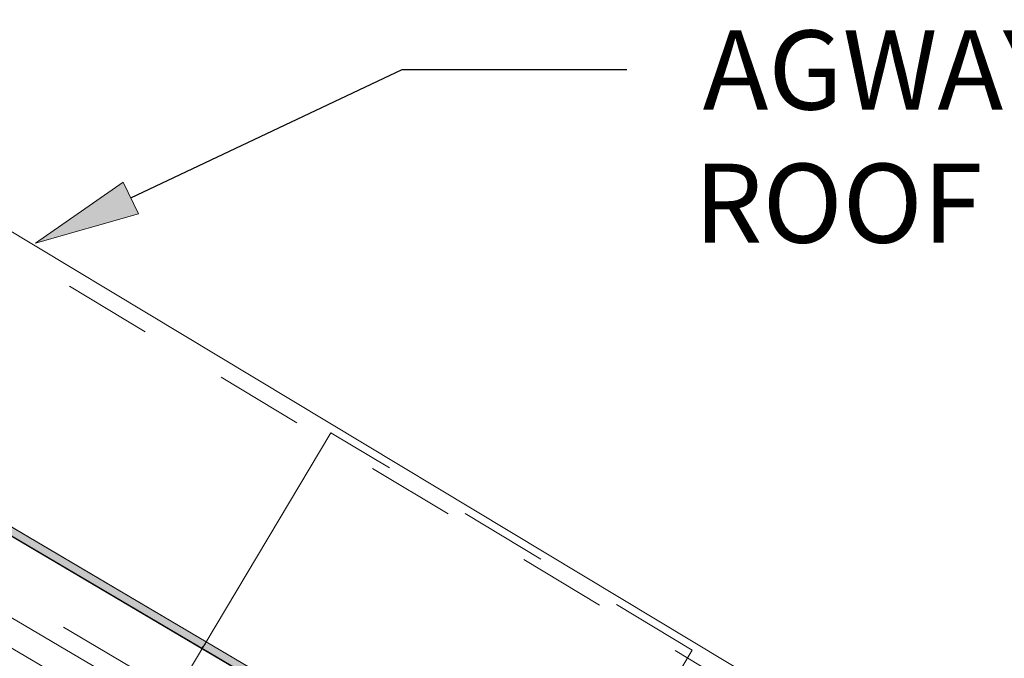
# Model space of a CAD drawing. Units: inches. Extents: x 0.47 to 8.03, y 0.6 to 10.4.
# Drawn here: x 5.6 to 6.71, y 6.5 to 7.23 of the extents above; entities that cross this region are included whole.
import ezdxf

# ---------------------------------------------------------------- set-up
doc = ezdxf.new("R2010")
doc.units = ezdxf.units.IN
doc.header["$MEASUREMENT"] = 0
for name, pattern in [('AI-Linetype-3', [0.089495, 0.059663, -0.029832]), ('AI-Linetype-4', [0.071596, 0.047731, -0.023865]), ('AI-Linetype-6', [0.071596, 0.047731, -0.023865])]:
    doc.linetypes.add(name, pattern=pattern)
for name, color, linetype in [('0.35 Notes', 7, 'Continuous'), ('1.00 PEN', 7, 'Continuous'), ('Roof Panel', 7, 'Continuous'), ('Sheathing', 7, 'Continuous')]:
    doc.layers.add(name, color=color, linetype=linetype)

# ---------------------------------------------------------------- blocks, each defined once
blk = doc.blocks.new('block 14')
at = {"layer": 'Sheathing', "color": 254, "lineweight": 5, "true_color": 0xd6d6d6}
blk.add_lwpolyline([(4.2753, 8.0256), (6.8115, 6.5283)], dxfattribs=at)
blk = doc.blocks.new('block 18')
at = {"layer": 'Sheathing', "color": 254, "lineweight": 5, "true_color": 0xd6d6d6}
blk.add_lwpolyline([(4.2603, 8.0001), (6.7965, 6.5028)], dxfattribs=at)
blk = doc.blocks.new('block 408')
at = {"layer": '1.00 PEN', "color": 4, "linetype": 'AI-Linetype-3', "lineweight": 20, "true_color": 0x00ffff}
blk.add_lwpolyline([(4.2001, 8.0939), (6.822, 6.546)], dxfattribs=at)
blk = doc.blocks.new('block 411')
at = {"layer": '1.00 PEN', "color": 1, "lineweight": 5, "true_color": 0xff0000}
blk.add_lwpolyline([(6.0528, 7.399), (5.9101, 7.1597)], dxfattribs=at)
blk = doc.blocks.new('block 412')
at = {"layer": '1.00 PEN', "color": 1, "lineweight": 5, "true_color": 0xff0000}
blk.add_lwpolyline([(6.4617, 7.1528), (6.3201, 6.9153)], dxfattribs=at)
blk = doc.blocks.new('block 413')
at = {"layer": '1.00 PEN', "color": 1, "linetype": 'AI-Linetype-4', "lineweight": 5, "true_color": 0xff0000}
blk.add_lwpolyline([(6.4617, 7.1528), (6.0528, 7.399)], dxfattribs=at)
blk = doc.blocks.new('block 414')
at = {"layer": '1.00 PEN', "color": 6, "lineweight": 5, "true_color": 0xff00ff}
blk.add_lwpolyline([(5.9101, 7.1597), (5.8891, 7.1241)], dxfattribs=at)
blk = doc.blocks.new('block 1168')
at = {"true_color": 0xff00ff}
blk.add_hatch(color=6, dxfattribs=at).paths.add_polyline_path([(5.9115, 7.1621), (5.9106, 7.1596), (5.9063, 7.1548), (6.3177, 6.9121), (6.3203, 6.9161), (6.3221, 6.9195)])
at = {"lineweight": 0}
blk.add_lwpolyline([(5.9115, 7.1621), (5.9106, 7.1596), (5.9063, 7.1548), (6.3177, 6.9121), (6.3203, 6.9161), (6.3221, 6.9195), (5.9115, 7.1621)], dxfattribs=at)
blk = doc.blocks.new('block 1175')
at = {"true_color": 0xff00ff}
h = blk.add_hatch(color=6, dxfattribs=at)
edge = h.paths.add_edge_path()
edge.add_spline(control_points=[(4.7795, 7.8204), (4.7804, 7.8204), (4.7778, 7.826), (4.7778, 7.826), (4.7778, 7.826), (4.7804, 7.8301), (4.7804, 7.8301), (4.7804, 7.8301), (5.9115, 7.1621), (5.9115, 7.1621), (5.9115, 7.1621), (5.9106, 7.1596), (5.9106, 7.1596), (5.9106, 7.1596), (5.9063, 7.1548), (5.9063, 7.1548), (5.9063, 7.1548), (4.7795, 7.8204), (4.7795, 7.8204)], knot_values=[0, 0, 0, 0, 1, 1, 1, 2, 2, 2, 3, 3, 3, 4, 4, 4, 5, 5, 5, 6, 6, 6, 6], degree=3, periodic=0)
at = {"lineweight": 0}
blk.add_open_spline([(4.7795, 7.8204), (4.7804, 7.8204), (4.7778, 7.826), (4.7778, 7.826), (4.7778, 7.826), (4.7804, 7.8301), (4.7804, 7.8301), (4.7804, 7.8301), (5.9115, 7.1621), (5.9115, 7.1621), (5.9115, 7.1621), (5.9106, 7.1596), (5.9106, 7.1596), (5.9106, 7.1596), (5.9063, 7.1548), (5.9063, 7.1548), (5.9063, 7.1548), (4.7795, 7.8204), (4.7795, 7.8204)], degree=3, knots=[0, 0, 0, 0, 1, 1, 1, 2, 2, 2, 3, 3, 3, 4, 4, 4, 5, 5, 5, 6, 6, 6, 6], dxfattribs=at)
blk = doc.blocks.new('block 1197')
at = {"layer": 'Roof Panel', "color": 200, "lineweight": 20, "true_color": 0xbf00ff}
blk.add_lwpolyline([(4.4058, 8.0412), (6.8521, 6.597)], dxfattribs=at)
blk = doc.blocks.new('block 1202')
at = {"layer": 'Roof Panel', "color": 200, "lineweight": 20, "true_color": 0xbf00ff}
blk.add_lwpolyline([(4.5673, 8.3035), (6.9962, 6.841)], dxfattribs=at)
blk = doc.blocks.new('block 1203')
at = {"layer": 'Roof Panel', "color": 200, "linetype": 'AI-Linetype-6', "lineweight": 20, "true_color": 0xbf00ff}
blk.add_lwpolyline([(4.5577, 8.2871), (6.9865, 6.8247)], dxfattribs=at)
blk = doc.blocks.new('block 1204')
at = {"layer": 'Roof Panel', "color": 200, "lineweight": 20, "true_color": 0xbf00ff}
blk.add_lwpolyline([(4.4102, 8.0486), (6.8564, 6.6043)], dxfattribs=at)
blk = doc.blocks.new('block 1296')
at = {"layer": '0.35 Notes', "true_color": 0xff7f7f}
h = blk.add_hatch(color=11, dxfattribs=at)
h.dxf.hatch_style = 2
h.paths.add_polyline_path([(5.8349, 7.6468), (5.7185, 7.6137), (5.8178, 7.6828)])
at = {"layer": '0.35 Notes', "color": 11, "lineweight": 25, "true_color": 0xff7f7f}
for points in [[(5.8264, 7.6648), (6.1336, 7.8104)], [(6.1336, 7.8104), (6.3878, 7.8104)]]:
    blk.add_lwpolyline(points, dxfattribs=at)
at = {"layer": '0.35 Notes', "lineweight": 0}
blk.add_lwpolyline([(5.8349, 7.6468), (5.7185, 7.6137), (5.8178, 7.6828), (5.8349, 7.6468)], dxfattribs=at)
at = {"layer": '0.35 Notes', "color": 2, "true_color": 0xffff00, "char_height": 0.089528, "attachment_point": 7}
for s, insert in [('\\fMyriad Pro|b0|i0|c0|p34;\\W1;AGWAY METAL', (6.4737, 7.7649)), ('\\fMyriad Pro|b0|i0|c0|p34;\\W1;ROOF PANEL', (6.4639, 7.6141))]:
    blk.add_mtext(s, dxfattribs=dict(at, insert=insert))

msp = doc.modelspace()

# ---------------------------------------------------------------- block references
for name in ['block 1175', 'block 1168']:
    msp.add_blockref(name, (-0.1002, -0.6391))
at = {"layer": '0.35 Notes'}
msp.add_blockref('block 1296', (-0.1002, -0.6391), dxfattribs=at)
at = {"layer": '1.00 PEN'}
for name in ['block 408', 'block 411', 'block 413', 'block 414', 'block 412']:
    msp.add_blockref(name, (-0.1002, -0.6391), dxfattribs=at)
at = {"layer": 'Roof Panel'}
for name in ['block 1202', 'block 1203', 'block 1197', 'block 1204']:
    msp.add_blockref(name, (-0.1002, -0.6391), dxfattribs=at)
at = {"layer": 'Sheathing'}
for name in ['block 14', 'block 18']:
    msp.add_blockref(name, (-0.1002, -0.6391), dxfattribs=at)

doc.saveas('drawing.dxf')
